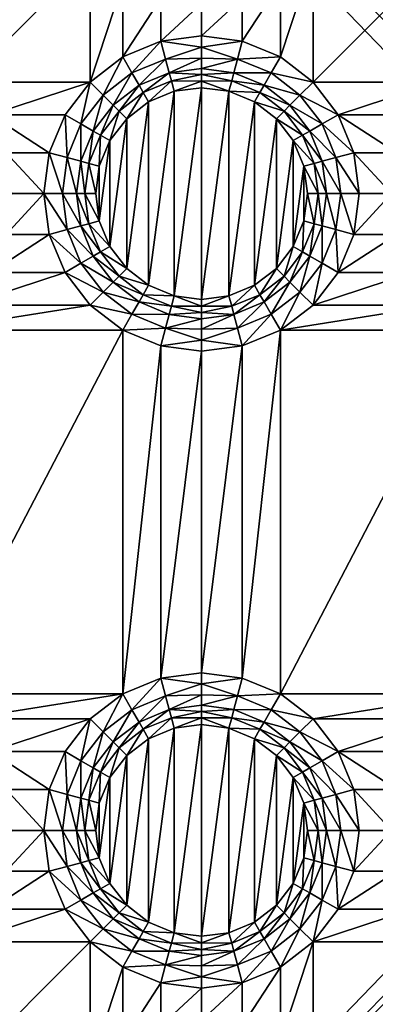
# Model space of a CAD drawing. Extents: x -1 to 70, y 0 to 100.
# Drawn here: x 29 to 38, y 38 to 62 of the extents above; entities that cross this region are included whole.
import ezdxf

# ---------------------------------------------------------------- set-up
doc = ezdxf.new("R2010")
doc.units = 0
doc.layers.add('PORCELANA', color=60, linetype='CONTINUOUS')

msp = doc.modelspace()

# ---------------------------------------------------------------- linework, layer by layer
at = {"layer": 'PORCELANA'}
for points in [[(69, 99), (49.273, 52.227), (1, 99)], [(49.273, 52.227), (48.772, 51.575), (1, 99)], [(48.772, 51.575), (48.457, 50.815), (1, 99)], [(1, 1), (1, 99), (48.35, 50)], [(48.35, 50), (1, 99), (48.457, 50.815)], [(30.688, 60.262, 1.5), (30.688, 63.238, 1.5), (27.712, 60.262, 1.5)], [(27.712, 60.262, 1.5), (30.688, 63.238, 1.5), (27.712, 63.238, 1.5)], [(31.468, 62.64, 1.5), (30.688, 63.238, 1.5), (30.688, 60.262, 1.5)], [(36.012, 60.262, 1.5), (36.012, 63.238, 1.5), (35.232, 60.86, 1.5)], [(36.012, 63.238, 1.5), (35.232, 62.64, 1.5), (35.232, 60.86, 1.5)], [(38.988, 60.262, 1.5), (38.988, 63.238, 1.5), (36.012, 60.262, 1.5)], [(36.012, 63.238, 1.5), (36.012, 60.262, 1.5), (38.988, 63.238, 1.5)], [(31.468, 60.86, 1.5), (31.468, 62.64, 1.5), (30.688, 60.262, 1.5)], [(31.468, 62.64, 1.5), (31.468, 60.86, 1.5), (32.376, 62.264, 1.5)], [(34.324, 62.264, 1.5), (34.324, 61.236, 1.5), (35.232, 62.64, 1.5)], [(35.232, 60.86, 1.5), (35.232, 62.64, 1.5), (34.324, 61.236, 1.5)], [(32.376, 61.236, 1.5), (32.376, 62.264, 1.5), (31.468, 60.86, 1.5)], [(33.35, 62.136, 1.5), (32.376, 62.264, 1.5), (32.376, 61.236, 1.5)], [(33.35, 61.364, 1.5), (33.35, 62.136, 1.5), (32.376, 61.236, 1.5)], [(34.324, 61.236, 1.5), (34.324, 62.264, 1.5), (33.35, 61.364, 1.5)], [(34.324, 62.264, 1.5), (33.35, 62.136, 1.5), (33.35, 61.364, 1.5)], [(33.35, 61.364, 1.5), (32.376, 61.236, 1.5), (33.35, 61.096, 1.521)], [(33.35, 61.364, 1.5), (33.35, 61.096, 1.521), (34.324, 61.236, 1.5)], [(31.468, 60.86, 1.5), (31.688, 60.479, 1.558), (32.376, 61.236, 1.5)], [(31.688, 60.479, 1.558), (32.49, 60.811, 1.558), (32.376, 61.236, 1.5)], [(33.35, 61.096, 1.521), (32.376, 61.236, 1.5), (32.49, 60.811, 1.558)], [(34.324, 61.236, 1.5), (33.35, 61.096, 1.521), (34.21, 60.811, 1.558)], [(34.324, 61.236, 1.5), (34.21, 60.811, 1.558), (35.232, 60.86, 1.5)], [(33.35, 60.834, 1.585), (33.35, 61.096, 1.521), (32.49, 60.811, 1.558)], [(33.35, 61.096, 1.521), (33.35, 60.834, 1.585), (34.21, 60.811, 1.558)], [(30.688, 60.262, 1.5), (30.999, 59.951, 1.558), (31.468, 60.86, 1.5)], [(31.688, 60.479, 1.558), (31.468, 60.86, 1.5), (30.999, 59.951, 1.558)], [(31.688, 60.479, 1.558), (31.857, 60.186, 1.689), (32.49, 60.811, 1.558)], [(31.857, 60.186, 1.689), (32.577, 60.484, 1.689), (32.49, 60.811, 1.558)], [(32.577, 60.484, 1.689), (33.35, 60.834, 1.585), (32.49, 60.811, 1.558)], [(33.35, 60.586, 1.689), (33.35, 60.834, 1.585), (32.577, 60.484, 1.689)], [(33.35, 60.834, 1.585), (33.35, 60.586, 1.689), (34.21, 60.811, 1.558)], [(34.123, 60.484, 1.689), (34.21, 60.811, 1.558), (33.35, 60.586, 1.689)], [(35.012, 60.479, 1.558), (34.21, 60.811, 1.558), (34.123, 60.484, 1.689)], [(35.012, 60.479, 1.558), (35.232, 60.86, 1.5), (34.21, 60.811, 1.558)], [(35.232, 60.86, 1.5), (35.012, 60.479, 1.558), (36.012, 60.262, 1.5)], [(31.688, 60.479, 1.558), (30.999, 59.951, 1.558), (31.239, 59.711, 1.689)], [(31.688, 60.479, 1.558), (31.239, 59.711, 1.689), (31.857, 60.186, 1.689)], [(31.957, 60.013, 1.766), (32.577, 60.484, 1.689), (31.857, 60.186, 1.689)], [(31.957, 60.013, 1.766), (32.629, 60.291, 1.766), (32.577, 60.484, 1.689)], [(33.35, 60.586, 1.689), (32.577, 60.484, 1.689), (33.35, 60.439, 1.75)], [(33.35, 60.439, 1.75), (32.577, 60.484, 1.689), (32.629, 60.291, 1.766)], [(33.35, 60.285, 1.787), (33.35, 60.439, 1.75), (32.629, 60.291, 1.766)], [(33.35, 60.586, 1.689), (33.35, 60.439, 1.75), (34.123, 60.484, 1.689)], [(34.123, 60.484, 1.689), (33.35, 60.439, 1.75), (34.071, 60.291, 1.766)], [(33.35, 60.439, 1.75), (33.35, 60.285, 1.787), (34.071, 60.291, 1.766)], [(34.843, 60.186, 1.689), (34.123, 60.484, 1.689), (34.071, 60.291, 1.766)], [(35.012, 60.479, 1.558), (34.123, 60.484, 1.689), (34.843, 60.186, 1.689)], [(35.012, 60.479, 1.558), (34.843, 60.186, 1.689), (35.701, 59.951, 1.558)], [(35.012, 60.479, 1.558), (35.701, 59.951, 1.558), (36.012, 60.262, 1.5)], [(28.31, 59.482, 1.5), (30.688, 60.262, 1.5), (27.712, 60.262, 1.5)], [(30.09, 59.482, 1.5), (30.688, 60.262, 1.5), (28.31, 59.482, 1.5)], [(30.09, 59.482, 1.5), (30.471, 59.262, 1.558), (30.688, 60.262, 1.5)], [(30.471, 59.262, 1.558), (30.999, 59.951, 1.558), (30.688, 60.262, 1.5)], [(31.857, 60.186, 1.689), (31.239, 59.711, 1.689), (31.38, 59.57, 1.766)], [(31.957, 60.013, 1.766), (31.857, 60.186, 1.689), (31.38, 59.57, 1.766)], [(31.957, 60.013, 1.766), (32.086, 59.789, 1.8), (32.629, 60.291, 1.766)], [(32.696, 60.041, 1.8), (32.629, 60.291, 1.766), (32.086, 59.789, 1.8)], [(32.696, 60.041, 1.8), (33.35, 60.285, 1.787), (32.629, 60.291, 1.766)], [(33.35, 60.127, 1.8), (33.35, 60.285, 1.787), (32.696, 60.041, 1.8)], [(33.35, 60.285, 1.787), (34.004, 60.041, 1.8), (34.071, 60.291, 1.766)], [(33.35, 60.127, 1.8), (34.004, 60.041, 1.8), (33.35, 60.285, 1.787)], [(34.743, 60.013, 1.766), (34.071, 60.291, 1.766), (34.004, 60.041, 1.8)], [(34.743, 60.013, 1.766), (34.843, 60.186, 1.689), (34.071, 60.291, 1.766)], [(34.743, 60.013, 1.766), (35.461, 59.711, 1.689), (34.843, 60.186, 1.689)], [(34.843, 60.186, 1.689), (35.461, 59.711, 1.689), (35.701, 59.951, 1.558)], [(36.012, 60.262, 1.5), (35.701, 59.951, 1.558), (36.61, 59.482, 1.5)], [(36.61, 59.482, 1.5), (38.988, 60.262, 1.5), (36.012, 60.262, 1.5)], [(36.61, 59.482, 1.5), (38.39, 59.482, 1.5), (38.988, 60.262, 1.5)], [(30.471, 59.262, 1.558), (30.764, 59.093, 1.689), (30.999, 59.951, 1.558)], [(30.764, 59.093, 1.689), (31.239, 59.711, 1.689), (30.999, 59.951, 1.558)], [(31.957, 60.013, 1.766), (31.38, 59.57, 1.766), (31.563, 59.387, 1.8)], [(32.086, 59.789, 1.8), (31.957, 60.013, 1.766), (31.563, 59.387, 1.8)], [(32.696, 55.159, 1.8), (32.696, 60.041, 1.8), (32.086, 55.411, 1.8)], [(32.086, 59.789, 1.8), (32.086, 55.411, 1.8), (32.696, 60.041, 1.8)], [(32.696, 60.041, 1.8), (32.696, 55.159, 1.8), (33.35, 60.127, 1.8)], [(32.696, 55.159, 1.8), (33.35, 55.073, 1.8), (33.35, 60.127, 1.8)], [(33.35, 60.127, 1.8), (33.35, 55.073, 1.8), (34.004, 60.041, 1.8)], [(34.004, 55.159, 1.8), (34.004, 60.041, 1.8), (33.35, 55.073, 1.8)], [(34.614, 59.789, 1.8), (34.743, 60.013, 1.766), (34.004, 60.041, 1.8)], [(34.614, 59.789, 1.8), (34.004, 60.041, 1.8), (34.004, 55.159, 1.8)], [(34.743, 60.013, 1.766), (34.614, 59.789, 1.8), (35.32, 59.57, 1.766)], [(34.743, 60.013, 1.766), (35.32, 59.57, 1.766), (35.461, 59.711, 1.689)], [(36.229, 59.262, 1.558), (35.701, 59.951, 1.558), (35.461, 59.711, 1.689)], [(36.229, 59.262, 1.558), (36.61, 59.482, 1.5), (35.701, 59.951, 1.558)], [(30.937, 58.993, 1.766), (31.239, 59.711, 1.689), (30.764, 59.093, 1.689)], [(30.937, 58.993, 1.766), (31.38, 59.57, 1.766), (31.239, 59.711, 1.689)], [(31.563, 59.387, 1.8), (31.563, 55.813, 1.8), (32.086, 59.789, 1.8)], [(31.563, 55.813, 1.8), (32.086, 55.411, 1.8), (32.086, 59.789, 1.8)], [(34.614, 55.411, 1.8), (34.614, 59.789, 1.8), (34.004, 55.159, 1.8)], [(35.137, 59.387, 1.8), (35.32, 59.57, 1.766), (34.614, 59.789, 1.8)], [(34.614, 59.789, 1.8), (34.614, 55.411, 1.8), (35.137, 59.387, 1.8)], [(35.936, 59.093, 1.689), (35.461, 59.711, 1.689), (35.32, 59.57, 1.766)], [(36.229, 59.262, 1.558), (35.461, 59.711, 1.689), (35.936, 59.093, 1.689)], [(28.686, 58.574, 1.5), (29.714, 58.574, 1.5), (28.31, 59.482, 1.5)], [(29.714, 58.574, 1.5), (30.09, 59.482, 1.5), (28.31, 59.482, 1.5)], [(29.714, 58.574, 1.5), (30.139, 58.46, 1.558), (30.09, 59.482, 1.5)], [(30.471, 59.262, 1.558), (30.09, 59.482, 1.5), (30.139, 58.46, 1.558)], [(30.937, 58.993, 1.766), (31.161, 58.864, 1.8), (31.38, 59.57, 1.766)], [(31.563, 59.387, 1.8), (31.38, 59.57, 1.766), (31.161, 58.864, 1.8)], [(35.763, 58.993, 1.766), (35.32, 59.57, 1.766), (35.137, 59.387, 1.8)], [(35.763, 58.993, 1.766), (35.936, 59.093, 1.689), (35.32, 59.57, 1.766)], [(36.61, 59.482, 1.5), (36.229, 59.262, 1.558), (36.986, 58.574, 1.5)], [(36.986, 58.574, 1.5), (38.014, 58.574, 1.5), (36.61, 59.482, 1.5)], [(38.014, 58.574, 1.5), (38.39, 59.482, 1.5), (36.61, 59.482, 1.5)], [(30.471, 59.262, 1.558), (30.139, 58.46, 1.558), (30.466, 58.373, 1.689)], [(30.471, 59.262, 1.558), (30.466, 58.373, 1.689), (30.764, 59.093, 1.689)], [(31.563, 55.813, 1.8), (31.563, 59.387, 1.8), (31.161, 56.336, 1.8)], [(31.161, 58.864, 1.8), (31.161, 56.336, 1.8), (31.563, 59.387, 1.8)], [(35.137, 55.813, 1.8), (35.137, 59.387, 1.8), (34.614, 55.411, 1.8)], [(35.539, 58.864, 1.8), (35.763, 58.993, 1.766), (35.137, 59.387, 1.8)], [(35.539, 58.864, 1.8), (35.137, 59.387, 1.8), (35.137, 55.813, 1.8)], [(36.229, 59.262, 1.558), (35.936, 59.093, 1.689), (36.561, 58.46, 1.558)], [(36.229, 59.262, 1.558), (36.561, 58.46, 1.558), (36.986, 58.574, 1.5)], [(30.764, 59.093, 1.689), (30.466, 58.373, 1.689), (30.659, 58.321, 1.766)], [(30.937, 58.993, 1.766), (30.764, 59.093, 1.689), (30.659, 58.321, 1.766)], [(30.937, 58.993, 1.766), (30.659, 58.321, 1.766), (30.909, 58.254, 1.8)], [(31.161, 58.864, 1.8), (30.937, 58.993, 1.766), (30.909, 58.254, 1.8)], [(35.763, 58.993, 1.766), (35.539, 58.864, 1.8), (36.041, 58.321, 1.766)], [(35.763, 58.993, 1.766), (36.234, 58.373, 1.689), (35.936, 59.093, 1.689)], [(35.763, 58.993, 1.766), (36.041, 58.321, 1.766), (36.234, 58.373, 1.689)], [(35.936, 59.093, 1.689), (36.234, 58.373, 1.689), (36.561, 58.46, 1.558)], [(30.909, 58.254, 1.8), (30.909, 56.946, 1.8), (31.161, 58.864, 1.8)], [(30.909, 56.946, 1.8), (31.161, 56.336, 1.8), (31.161, 58.864, 1.8)], [(35.539, 56.336, 1.8), (35.539, 58.864, 1.8), (35.137, 55.813, 1.8)], [(35.791, 58.254, 1.8), (36.041, 58.321, 1.766), (35.539, 58.864, 1.8)], [(35.539, 58.864, 1.8), (35.539, 56.336, 1.8), (35.791, 58.254, 1.8)], [(29.714, 58.574, 1.5), (28.686, 58.574, 1.5), (29.586, 57.6, 1.5)], [(28.686, 58.574, 1.5), (28.814, 57.6, 1.5), (29.586, 57.6, 1.5)], [(29.586, 57.6, 1.5), (30.026, 57.6, 1.558), (29.714, 58.574, 1.5)], [(30.026, 57.6, 1.558), (30.139, 58.46, 1.558), (29.714, 58.574, 1.5)], [(36.986, 58.574, 1.5), (36.561, 58.46, 1.558), (37.114, 57.6, 1.5)], [(38.014, 58.574, 1.5), (36.986, 58.574, 1.5), (37.886, 57.6, 1.5)], [(36.986, 58.574, 1.5), (37.114, 57.6, 1.5), (37.886, 57.6, 1.5)], [(30.026, 57.6, 1.558), (30.364, 57.6, 1.689), (30.139, 58.46, 1.558)], [(30.364, 57.6, 1.689), (30.466, 58.373, 1.689), (30.139, 58.46, 1.558)], [(30.564, 57.6, 1.766), (30.466, 58.373, 1.689), (30.364, 57.6, 1.689)], [(30.564, 57.6, 1.766), (30.659, 58.321, 1.766), (30.466, 58.373, 1.689)], [(30.564, 57.6, 1.766), (30.823, 57.6, 1.8), (30.659, 58.321, 1.766)], [(30.909, 58.254, 1.8), (30.659, 58.321, 1.766), (30.823, 57.6, 1.8)], [(36.136, 57.6, 1.766), (36.041, 58.321, 1.766), (35.791, 58.254, 1.8)], [(36.336, 57.6, 1.689), (36.234, 58.373, 1.689), (36.041, 58.321, 1.766)], [(36.136, 57.6, 1.766), (36.336, 57.6, 1.689), (36.041, 58.321, 1.766)], [(36.674, 57.6, 1.558), (36.561, 58.46, 1.558), (36.234, 58.373, 1.689)], [(36.674, 57.6, 1.558), (36.234, 58.373, 1.689), (36.336, 57.6, 1.689)], [(36.674, 57.6, 1.558), (37.114, 57.6, 1.5), (36.561, 58.46, 1.558)], [(30.909, 58.254, 1.8), (30.823, 57.6, 1.8), (30.909, 56.946, 1.8)], [(35.791, 56.946, 1.8), (35.791, 58.254, 1.8), (35.539, 56.336, 1.8)], [(35.877, 57.6, 1.8), (36.136, 57.6, 1.766), (35.791, 58.254, 1.8)], [(35.877, 57.6, 1.8), (35.791, 58.254, 1.8), (35.791, 56.946, 1.8)], [(29.714, 56.626, 1.5), (29.586, 57.6, 1.5), (28.686, 56.626, 1.5)], [(28.686, 56.626, 1.5), (29.586, 57.6, 1.5), (28.814, 57.6, 1.5)], [(30.026, 57.6, 1.558), (29.586, 57.6, 1.5), (30.139, 56.74, 1.558)], [(29.714, 56.626, 1.5), (30.139, 56.74, 1.558), (29.586, 57.6, 1.5)], [(30.026, 57.6, 1.558), (30.139, 56.74, 1.558), (30.466, 56.827, 1.689)], [(30.026, 57.6, 1.558), (30.466, 56.827, 1.689), (30.364, 57.6, 1.689)], [(30.564, 57.6, 1.766), (30.364, 57.6, 1.689), (30.659, 56.879, 1.766)], [(30.364, 57.6, 1.689), (30.466, 56.827, 1.689), (30.659, 56.879, 1.766)], [(30.823, 57.6, 1.8), (30.564, 57.6, 1.766), (30.909, 56.946, 1.8)], [(30.564, 57.6, 1.766), (30.659, 56.879, 1.766), (30.909, 56.946, 1.8)], [(35.791, 56.946, 1.8), (36.041, 56.879, 1.766), (35.877, 57.6, 1.8)], [(36.136, 57.6, 1.766), (35.877, 57.6, 1.8), (36.041, 56.879, 1.766)], [(36.136, 57.6, 1.766), (36.041, 56.879, 1.766), (36.234, 56.827, 1.689)], [(36.136, 57.6, 1.766), (36.234, 56.827, 1.689), (36.336, 57.6, 1.689)], [(36.336, 57.6, 1.689), (36.234, 56.827, 1.689), (36.561, 56.74, 1.558)], [(36.674, 57.6, 1.558), (36.336, 57.6, 1.689), (36.561, 56.74, 1.558)], [(36.674, 57.6, 1.558), (36.561, 56.74, 1.558), (36.986, 56.626, 1.5)], [(37.114, 57.6, 1.5), (36.674, 57.6, 1.558), (36.986, 56.626, 1.5)], [(37.114, 57.6, 1.5), (36.986, 56.626, 1.5), (37.886, 57.6, 1.5)], [(37.886, 57.6, 1.5), (36.986, 56.626, 1.5), (38.014, 56.626, 1.5)], [(30.937, 56.207, 1.766), (30.659, 56.879, 1.766), (30.466, 56.827, 1.689)], [(30.909, 56.946, 1.8), (30.659, 56.879, 1.766), (31.161, 56.336, 1.8)], [(30.937, 56.207, 1.766), (31.161, 56.336, 1.8), (30.659, 56.879, 1.766)], [(35.539, 56.336, 1.8), (35.763, 56.207, 1.766), (35.791, 56.946, 1.8)], [(35.763, 56.207, 1.766), (36.041, 56.879, 1.766), (35.791, 56.946, 1.8)], [(35.763, 56.207, 1.766), (35.936, 56.107, 1.689), (36.041, 56.879, 1.766)], [(35.936, 56.107, 1.689), (36.234, 56.827, 1.689), (36.041, 56.879, 1.766)], [(30.471, 55.938, 1.558), (30.139, 56.74, 1.558), (29.714, 56.626, 1.5)], [(30.764, 56.107, 1.689), (30.466, 56.827, 1.689), (30.139, 56.74, 1.558)], [(30.471, 55.938, 1.558), (30.764, 56.107, 1.689), (30.139, 56.74, 1.558)], [(30.937, 56.207, 1.766), (30.466, 56.827, 1.689), (30.764, 56.107, 1.689)], [(36.229, 55.938, 1.558), (36.234, 56.827, 1.689), (35.936, 56.107, 1.689)], [(36.229, 55.938, 1.558), (36.561, 56.74, 1.558), (36.234, 56.827, 1.689)], [(36.229, 55.938, 1.558), (36.61, 55.718, 1.5), (36.561, 56.74, 1.558)], [(36.986, 56.626, 1.5), (36.561, 56.74, 1.558), (36.61, 55.718, 1.5)], [(28.31, 55.718, 1.5), (29.714, 56.626, 1.5), (28.686, 56.626, 1.5)], [(29.714, 56.626, 1.5), (28.31, 55.718, 1.5), (30.09, 55.718, 1.5)], [(30.09, 55.718, 1.5), (30.471, 55.938, 1.558), (29.714, 56.626, 1.5)], [(38.014, 56.626, 1.5), (36.61, 55.718, 1.5), (38.39, 55.718, 1.5)], [(36.61, 55.718, 1.5), (38.014, 56.626, 1.5), (36.986, 56.626, 1.5)], [(30.937, 56.207, 1.766), (30.764, 56.107, 1.689), (31.38, 55.63, 1.766)], [(31.161, 56.336, 1.8), (30.937, 56.207, 1.766), (31.563, 55.813, 1.8)], [(30.937, 56.207, 1.766), (31.38, 55.63, 1.766), (31.563, 55.813, 1.8)], [(35.137, 55.813, 1.8), (35.32, 55.63, 1.766), (35.539, 56.336, 1.8)], [(35.763, 56.207, 1.766), (35.539, 56.336, 1.8), (35.32, 55.63, 1.766)], [(35.763, 56.207, 1.766), (35.32, 55.63, 1.766), (35.461, 55.489, 1.689)], [(35.763, 56.207, 1.766), (35.461, 55.489, 1.689), (35.936, 56.107, 1.689)], [(30.471, 55.938, 1.558), (30.09, 55.718, 1.5), (30.999, 55.249, 1.558)], [(30.471, 55.938, 1.558), (31.239, 55.489, 1.689), (30.764, 56.107, 1.689)], [(30.471, 55.938, 1.558), (30.999, 55.249, 1.558), (31.239, 55.489, 1.689)], [(30.764, 56.107, 1.689), (31.239, 55.489, 1.689), (31.38, 55.63, 1.766)], [(35.936, 56.107, 1.689), (35.461, 55.489, 1.689), (35.701, 55.249, 1.558)], [(36.229, 55.938, 1.558), (35.936, 56.107, 1.689), (35.701, 55.249, 1.558)], [(36.229, 55.938, 1.558), (35.701, 55.249, 1.558), (36.012, 54.938, 1.5)], [(36.61, 55.718, 1.5), (36.229, 55.938, 1.558), (36.012, 54.938, 1.5)], [(30.688, 54.938, 1.5), (30.09, 55.718, 1.5), (27.712, 54.938, 1.5)], [(27.712, 54.938, 1.5), (30.09, 55.718, 1.5), (28.31, 55.718, 1.5)], [(30.688, 54.938, 1.5), (30.999, 55.249, 1.558), (30.09, 55.718, 1.5)], [(31.563, 55.813, 1.8), (31.38, 55.63, 1.766), (32.086, 55.411, 1.8)], [(34.614, 55.411, 1.8), (34.743, 55.187, 1.766), (35.137, 55.813, 1.8)], [(34.743, 55.187, 1.766), (35.32, 55.63, 1.766), (35.137, 55.813, 1.8)], [(36.61, 55.718, 1.5), (36.012, 54.938, 1.5), (38.39, 55.718, 1.5)], [(38.39, 55.718, 1.5), (36.012, 54.938, 1.5), (38.988, 54.938, 1.5)], [(31.857, 55.014, 1.689), (31.239, 55.489, 1.689), (30.999, 55.249, 1.558)], [(31.957, 55.187, 1.766), (31.38, 55.63, 1.766), (31.239, 55.489, 1.689)], [(31.957, 55.187, 1.766), (31.239, 55.489, 1.689), (31.857, 55.014, 1.689)], [(31.957, 55.187, 1.766), (32.086, 55.411, 1.8), (31.38, 55.63, 1.766)], [(34.743, 55.187, 1.766), (34.843, 55.014, 1.689), (35.32, 55.63, 1.766)], [(34.843, 55.014, 1.689), (35.461, 55.489, 1.689), (35.32, 55.63, 1.766)], [(35.012, 54.721, 1.558), (35.461, 55.489, 1.689), (34.843, 55.014, 1.689)], [(35.012, 54.721, 1.558), (35.701, 55.249, 1.558), (35.461, 55.489, 1.689)], [(31.688, 54.721, 1.558), (30.999, 55.249, 1.558), (30.688, 54.938, 1.5)], [(31.688, 54.721, 1.558), (31.857, 55.014, 1.689), (30.999, 55.249, 1.558)], [(32.086, 55.411, 1.8), (31.957, 55.187, 1.766), (32.696, 55.159, 1.8)], [(34.004, 55.159, 1.8), (34.071, 54.909, 1.766), (34.614, 55.411, 1.8)], [(34.743, 55.187, 1.766), (34.614, 55.411, 1.8), (34.071, 54.909, 1.766)], [(35.012, 54.721, 1.558), (35.232, 54.34, 1.5), (35.701, 55.249, 1.558)], [(36.012, 54.938, 1.5), (35.701, 55.249, 1.558), (35.232, 54.34, 1.5)], [(31.688, 54.721, 1.558), (32.577, 54.716, 1.689), (31.857, 55.014, 1.689)], [(31.957, 55.187, 1.766), (31.857, 55.014, 1.689), (32.629, 54.909, 1.766)], [(32.577, 54.716, 1.689), (32.629, 54.909, 1.766), (31.857, 55.014, 1.689)], [(31.957, 55.187, 1.766), (32.629, 54.909, 1.766), (32.696, 55.159, 1.8)], [(33.35, 54.915, 1.787), (32.696, 55.159, 1.8), (32.629, 54.909, 1.766)], [(33.35, 55.073, 1.8), (32.696, 55.159, 1.8), (33.35, 54.915, 1.787)], [(33.35, 55.073, 1.8), (33.35, 54.915, 1.787), (34.004, 55.159, 1.8)], [(34.004, 55.159, 1.8), (33.35, 54.915, 1.787), (34.071, 54.909, 1.766)], [(34.743, 55.187, 1.766), (34.071, 54.909, 1.766), (34.123, 54.716, 1.689)], [(34.743, 55.187, 1.766), (34.123, 54.716, 1.689), (34.843, 55.014, 1.689)], [(34.123, 54.716, 1.689), (34.21, 54.389, 1.558), (34.843, 55.014, 1.689)], [(35.012, 54.721, 1.558), (34.843, 55.014, 1.689), (34.21, 54.389, 1.558)], [(26.932, 54.34, 1.5), (30.688, 54.938, 1.5), (27.712, 54.938, 1.5)], [(30.688, 54.938, 1.5), (26.932, 54.34, 1.5), (31.468, 54.34, 1.5)], [(31.468, 54.34, 1.5), (31.688, 54.721, 1.558), (30.688, 54.938, 1.5)], [(32.577, 54.716, 1.689), (33.35, 54.761, 1.75), (32.629, 54.909, 1.766)], [(33.35, 54.614, 1.689), (33.35, 54.761, 1.75), (32.577, 54.716, 1.689)], [(33.35, 54.761, 1.75), (33.35, 54.915, 1.787), (32.629, 54.909, 1.766)], [(33.35, 54.915, 1.787), (33.35, 54.761, 1.75), (34.071, 54.909, 1.766)], [(33.35, 54.761, 1.75), (34.123, 54.716, 1.689), (34.071, 54.909, 1.766)], [(33.35, 54.614, 1.689), (34.123, 54.716, 1.689), (33.35, 54.761, 1.75)], [(38.988, 54.938, 1.5), (35.232, 54.34, 1.5), (39.768, 54.34, 1.5)], [(35.232, 54.34, 1.5), (38.988, 54.938, 1.5), (36.012, 54.938, 1.5)], [(31.688, 54.721, 1.558), (31.468, 54.34, 1.5), (32.49, 54.389, 1.558)], [(31.688, 54.721, 1.558), (32.49, 54.389, 1.558), (32.577, 54.716, 1.689)], [(32.577, 54.716, 1.689), (32.49, 54.389, 1.558), (33.35, 54.614, 1.689)], [(33.35, 54.366, 1.585), (33.35, 54.614, 1.689), (32.49, 54.389, 1.558)], [(33.35, 54.614, 1.689), (33.35, 54.366, 1.585), (34.123, 54.716, 1.689)], [(34.123, 54.716, 1.689), (33.35, 54.366, 1.585), (34.21, 54.389, 1.558)], [(35.012, 54.721, 1.558), (34.21, 54.389, 1.558), (34.324, 53.964, 1.5)], [(35.232, 54.34, 1.5), (35.012, 54.721, 1.558), (34.324, 53.964, 1.5)], [(26.932, 54.34, 1.5), (26.932, 45.66, 1.5), (31.468, 54.34, 1.5)], [(31.468, 45.66, 1.5), (31.468, 54.34, 1.5), (26.932, 45.66, 1.5)], [(32.376, 53.964, 1.5), (32.49, 54.389, 1.558), (31.468, 54.34, 1.5)], [(32.376, 53.964, 1.5), (31.468, 54.34, 1.5), (31.468, 45.66, 1.5)], [(32.376, 53.964, 1.5), (33.35, 54.104, 1.521), (32.49, 54.389, 1.558)], [(33.35, 54.104, 1.521), (33.35, 54.366, 1.585), (32.49, 54.389, 1.558)], [(33.35, 54.366, 1.585), (33.35, 54.104, 1.521), (34.21, 54.389, 1.558)], [(33.35, 54.104, 1.521), (34.324, 53.964, 1.5), (34.21, 54.389, 1.558)], [(34.324, 53.964, 1.5), (34.324, 46.036, 1.5), (35.232, 54.34, 1.5)], [(34.324, 46.036, 1.5), (35.232, 45.66, 1.5), (35.232, 54.34, 1.5)], [(35.232, 54.34, 1.5), (35.232, 45.66, 1.5), (39.768, 54.34, 1.5)], [(39.768, 45.66, 1.5), (39.768, 54.34, 1.5), (35.232, 45.66, 1.5)], [(33.35, 53.836, 1.5), (33.35, 54.104, 1.521), (32.376, 53.964, 1.5)], [(33.35, 53.836, 1.5), (34.324, 53.964, 1.5), (33.35, 54.104, 1.521)], [(32.376, 46.036, 1.5), (32.376, 53.964, 1.5), (31.468, 45.66, 1.5)], [(32.376, 53.964, 1.5), (32.376, 46.036, 1.5), (33.35, 53.836, 1.5)], [(32.376, 46.036, 1.5), (33.35, 46.164, 1.5), (33.35, 53.836, 1.5)], [(34.324, 46.036, 1.5), (34.324, 53.964, 1.5), (33.35, 46.164, 1.5)], [(33.35, 53.836, 1.5), (33.35, 46.164, 1.5), (34.324, 53.964, 1.5)], [(48.457, 49.185), (1, 1), (48.35, 50)], [(48.457, 49.185), (48.772, 48.425), (1, 1)], [(48.772, 48.425), (49.273, 47.773), (1, 1)], [(1, 1), (49.273, 47.773), (69, 1)], [(33.35, 46.164, 1.5), (32.376, 46.036, 1.5), (33.35, 45.896, 1.521)], [(33.35, 46.164, 1.5), (33.35, 45.896, 1.521), (34.324, 46.036, 1.5)], [(31.468, 45.66, 1.5), (31.688, 45.279, 1.558), (32.376, 46.036, 1.5)], [(31.688, 45.279, 1.558), (32.49, 45.611, 1.558), (32.376, 46.036, 1.5)], [(33.35, 45.896, 1.521), (32.376, 46.036, 1.5), (32.49, 45.611, 1.558)], [(33.35, 45.634, 1.585), (33.35, 45.896, 1.521), (32.49, 45.611, 1.558)], [(34.324, 46.036, 1.5), (33.35, 45.896, 1.521), (34.21, 45.611, 1.558)], [(33.35, 45.896, 1.521), (33.35, 45.634, 1.585), (34.21, 45.611, 1.558)], [(34.324, 46.036, 1.5), (34.21, 45.611, 1.558), (35.232, 45.66, 1.5)], [(27.712, 45.062, 1.5), (31.468, 45.66, 1.5), (26.932, 45.66, 1.5)], [(31.468, 45.66, 1.5), (27.712, 45.062, 1.5), (30.688, 45.062, 1.5)], [(30.688, 45.062, 1.5), (30.999, 44.751, 1.558), (31.468, 45.66, 1.5)], [(31.688, 45.279, 1.558), (31.468, 45.66, 1.5), (30.999, 44.751, 1.558)], [(31.688, 45.279, 1.558), (31.857, 44.986, 1.689), (32.49, 45.611, 1.558)], [(31.857, 44.986, 1.689), (32.577, 45.284, 1.689), (32.49, 45.611, 1.558)], [(32.577, 45.284, 1.689), (33.35, 45.634, 1.585), (32.49, 45.611, 1.558)], [(33.35, 45.386, 1.689), (33.35, 45.634, 1.585), (32.577, 45.284, 1.689)], [(33.35, 45.634, 1.585), (33.35, 45.386, 1.689), (34.21, 45.611, 1.558)], [(34.123, 45.284, 1.689), (34.21, 45.611, 1.558), (33.35, 45.386, 1.689)], [(35.012, 45.279, 1.558), (34.21, 45.611, 1.558), (34.123, 45.284, 1.689)], [(35.012, 45.279, 1.558), (35.232, 45.66, 1.5), (34.21, 45.611, 1.558)], [(35.232, 45.66, 1.5), (35.012, 45.279, 1.558), (36.012, 45.062, 1.5)], [(36.012, 45.062, 1.5), (39.768, 45.66, 1.5), (35.232, 45.66, 1.5)], [(39.768, 45.66, 1.5), (36.012, 45.062, 1.5), (38.988, 45.062, 1.5)], [(33.35, 45.386, 1.689), (32.577, 45.284, 1.689), (33.35, 45.239, 1.75)], [(33.35, 45.386, 1.689), (33.35, 45.239, 1.75), (34.123, 45.284, 1.689)], [(31.688, 45.279, 1.558), (30.999, 44.751, 1.558), (31.239, 44.511, 1.689)], [(31.688, 45.279, 1.558), (31.239, 44.511, 1.689), (31.857, 44.986, 1.689)], [(31.957, 44.813, 1.766), (32.577, 45.284, 1.689), (31.857, 44.986, 1.689)], [(31.957, 44.813, 1.766), (32.629, 45.091, 1.766), (32.577, 45.284, 1.689)], [(33.35, 45.239, 1.75), (32.577, 45.284, 1.689), (32.629, 45.091, 1.766)], [(33.35, 45.085, 1.787), (33.35, 45.239, 1.75), (32.629, 45.091, 1.766)], [(34.123, 45.284, 1.689), (33.35, 45.239, 1.75), (34.071, 45.091, 1.766)], [(33.35, 45.239, 1.75), (33.35, 45.085, 1.787), (34.071, 45.091, 1.766)], [(34.843, 44.986, 1.689), (34.123, 45.284, 1.689), (34.071, 45.091, 1.766)], [(35.012, 45.279, 1.558), (34.123, 45.284, 1.689), (34.843, 44.986, 1.689)], [(35.012, 45.279, 1.558), (34.843, 44.986, 1.689), (35.701, 44.751, 1.558)], [(35.012, 45.279, 1.558), (35.701, 44.751, 1.558), (36.012, 45.062, 1.5)], [(27.712, 45.062, 1.5), (28.31, 44.282, 1.5), (30.688, 45.062, 1.5)], [(28.31, 44.282, 1.5), (30.09, 44.282, 1.5), (30.688, 45.062, 1.5)], [(30.09, 44.282, 1.5), (30.471, 44.062, 1.558), (30.688, 45.062, 1.5)], [(30.471, 44.062, 1.558), (30.999, 44.751, 1.558), (30.688, 45.062, 1.5)], [(31.857, 44.986, 1.689), (31.239, 44.511, 1.689), (31.38, 44.37, 1.766)], [(31.957, 44.813, 1.766), (31.857, 44.986, 1.689), (31.38, 44.37, 1.766)], [(31.957, 44.813, 1.766), (32.086, 44.589, 1.8), (32.629, 45.091, 1.766)], [(32.696, 44.841, 1.8), (32.629, 45.091, 1.766), (32.086, 44.589, 1.8)], [(32.696, 44.841, 1.8), (33.35, 45.085, 1.787), (32.629, 45.091, 1.766)], [(33.35, 44.927, 1.8), (33.35, 45.085, 1.787), (32.696, 44.841, 1.8)], [(32.696, 44.841, 1.8), (32.696, 39.959, 1.8), (33.35, 44.927, 1.8)], [(32.696, 39.959, 1.8), (33.35, 39.873, 1.8), (33.35, 44.927, 1.8)], [(33.35, 45.085, 1.787), (34.004, 44.841, 1.8), (34.071, 45.091, 1.766)], [(33.35, 44.927, 1.8), (34.004, 44.841, 1.8), (33.35, 45.085, 1.787)], [(33.35, 44.927, 1.8), (33.35, 39.873, 1.8), (34.004, 44.841, 1.8)], [(34.743, 44.813, 1.766), (34.071, 45.091, 1.766), (34.004, 44.841, 1.8)], [(34.743, 44.813, 1.766), (34.843, 44.986, 1.689), (34.071, 45.091, 1.766)], [(34.743, 44.813, 1.766), (35.461, 44.511, 1.689), (34.843, 44.986, 1.689)], [(34.843, 44.986, 1.689), (35.461, 44.511, 1.689), (35.701, 44.751, 1.558)], [(36.012, 45.062, 1.5), (35.701, 44.751, 1.558), (36.61, 44.282, 1.5)], [(36.012, 45.062, 1.5), (36.61, 44.282, 1.5), (38.988, 45.062, 1.5)], [(36.61, 44.282, 1.5), (38.39, 44.282, 1.5), (38.988, 45.062, 1.5)], [(30.471, 44.062, 1.558), (30.764, 43.893, 1.689), (30.999, 44.751, 1.558)], [(30.764, 43.893, 1.689), (31.239, 44.511, 1.689), (30.999, 44.751, 1.558)], [(31.957, 44.813, 1.766), (31.38, 44.37, 1.766), (31.563, 44.187, 1.8)], [(32.086, 44.589, 1.8), (31.957, 44.813, 1.766), (31.563, 44.187, 1.8)], [(32.696, 39.959, 1.8), (32.696, 44.841, 1.8), (32.086, 40.211, 1.8)], [(32.086, 44.589, 1.8), (32.086, 40.211, 1.8), (32.696, 44.841, 1.8)], [(34.004, 39.959, 1.8), (34.004, 44.841, 1.8), (33.35, 39.873, 1.8)], [(34.614, 44.589, 1.8), (34.743, 44.813, 1.766), (34.004, 44.841, 1.8)], [(34.614, 44.589, 1.8), (34.004, 44.841, 1.8), (34.004, 39.959, 1.8)], [(34.743, 44.813, 1.766), (34.614, 44.589, 1.8), (35.32, 44.37, 1.766)], [(34.743, 44.813, 1.766), (35.32, 44.37, 1.766), (35.461, 44.511, 1.689)], [(36.229, 44.062, 1.558), (35.701, 44.751, 1.558), (35.461, 44.511, 1.689)], [(36.229, 44.062, 1.558), (36.61, 44.282, 1.5), (35.701, 44.751, 1.558)], [(30.937, 43.793, 1.766), (31.239, 44.511, 1.689), (30.764, 43.893, 1.689)], [(30.937, 43.793, 1.766), (31.38, 44.37, 1.766), (31.239, 44.511, 1.689)], [(31.563, 44.187, 1.8), (31.563, 40.613, 1.8), (32.086, 44.589, 1.8)], [(31.563, 40.613, 1.8), (32.086, 40.211, 1.8), (32.086, 44.589, 1.8)], [(34.614, 40.211, 1.8), (34.614, 44.589, 1.8), (34.004, 39.959, 1.8)], [(35.137, 44.187, 1.8), (35.32, 44.37, 1.766), (34.614, 44.589, 1.8)], [(34.614, 44.589, 1.8), (34.614, 40.211, 1.8), (35.137, 44.187, 1.8)], [(35.936, 43.893, 1.689), (35.461, 44.511, 1.689), (35.32, 44.37, 1.766)], [(36.229, 44.062, 1.558), (35.461, 44.511, 1.689), (35.936, 43.893, 1.689)], [(28.686, 43.374, 1.5), (29.714, 43.374, 1.5), (28.31, 44.282, 1.5)], [(29.714, 43.374, 1.5), (30.09, 44.282, 1.5), (28.31, 44.282, 1.5)], [(29.714, 43.374, 1.5), (30.139, 43.26, 1.558), (30.09, 44.282, 1.5)], [(30.471, 44.062, 1.558), (30.09, 44.282, 1.5), (30.139, 43.26, 1.558)], [(30.937, 43.793, 1.766), (31.161, 43.664, 1.8), (31.38, 44.37, 1.766)], [(31.563, 44.187, 1.8), (31.38, 44.37, 1.766), (31.161, 43.664, 1.8)], [(31.563, 40.613, 1.8), (31.563, 44.187, 1.8), (31.161, 41.136, 1.8)], [(31.161, 43.664, 1.8), (31.161, 41.136, 1.8), (31.563, 44.187, 1.8)], [(35.137, 40.613, 1.8), (35.137, 44.187, 1.8), (34.614, 40.211, 1.8)], [(35.763, 43.793, 1.766), (35.32, 44.37, 1.766), (35.137, 44.187, 1.8)], [(35.539, 43.664, 1.8), (35.763, 43.793, 1.766), (35.137, 44.187, 1.8)], [(35.539, 43.664, 1.8), (35.137, 44.187, 1.8), (35.137, 40.613, 1.8)], [(35.763, 43.793, 1.766), (35.936, 43.893, 1.689), (35.32, 44.37, 1.766)], [(36.61, 44.282, 1.5), (36.229, 44.062, 1.558), (36.986, 43.374, 1.5)], [(36.986, 43.374, 1.5), (38.014, 43.374, 1.5), (36.61, 44.282, 1.5)], [(38.014, 43.374, 1.5), (38.39, 44.282, 1.5), (36.61, 44.282, 1.5)], [(30.471, 44.062, 1.558), (30.139, 43.26, 1.558), (30.466, 43.173, 1.689)], [(30.471, 44.062, 1.558), (30.466, 43.173, 1.689), (30.764, 43.893, 1.689)], [(36.229, 44.062, 1.558), (35.936, 43.893, 1.689), (36.561, 43.26, 1.558)], [(36.229, 44.062, 1.558), (36.561, 43.26, 1.558), (36.986, 43.374, 1.5)], [(30.764, 43.893, 1.689), (30.466, 43.173, 1.689), (30.659, 43.121, 1.766)], [(30.937, 43.793, 1.766), (30.764, 43.893, 1.689), (30.659, 43.121, 1.766)], [(30.937, 43.793, 1.766), (30.659, 43.121, 1.766), (30.909, 43.054, 1.8)], [(31.161, 43.664, 1.8), (30.937, 43.793, 1.766), (30.909, 43.054, 1.8)], [(35.763, 43.793, 1.766), (35.539, 43.664, 1.8), (36.041, 43.121, 1.766)], [(35.763, 43.793, 1.766), (36.234, 43.173, 1.689), (35.936, 43.893, 1.689)], [(35.763, 43.793, 1.766), (36.041, 43.121, 1.766), (36.234, 43.173, 1.689)], [(35.936, 43.893, 1.689), (36.234, 43.173, 1.689), (36.561, 43.26, 1.558)], [(30.909, 43.054, 1.8), (30.909, 41.746, 1.8), (31.161, 43.664, 1.8)], [(30.909, 41.746, 1.8), (31.161, 41.136, 1.8), (31.161, 43.664, 1.8)], [(35.539, 41.136, 1.8), (35.539, 43.664, 1.8), (35.137, 40.613, 1.8)], [(35.791, 43.054, 1.8), (36.041, 43.121, 1.766), (35.539, 43.664, 1.8)], [(35.539, 43.664, 1.8), (35.539, 41.136, 1.8), (35.791, 43.054, 1.8)], [(29.714, 43.374, 1.5), (28.686, 43.374, 1.5), (29.586, 42.4, 1.5)], [(28.686, 43.374, 1.5), (28.814, 42.4, 1.5), (29.586, 42.4, 1.5)], [(29.586, 42.4, 1.5), (30.026, 42.4, 1.558), (29.714, 43.374, 1.5)], [(30.026, 42.4, 1.558), (30.139, 43.26, 1.558), (29.714, 43.374, 1.5)], [(30.026, 42.4, 1.558), (30.364, 42.4, 1.689), (30.139, 43.26, 1.558)], [(30.364, 42.4, 1.689), (30.466, 43.173, 1.689), (30.139, 43.26, 1.558)], [(36.674, 42.4, 1.558), (36.561, 43.26, 1.558), (36.234, 43.173, 1.689)], [(36.986, 43.374, 1.5), (36.561, 43.26, 1.558), (37.114, 42.4, 1.5)], [(36.674, 42.4, 1.558), (37.114, 42.4, 1.5), (36.561, 43.26, 1.558)], [(38.014, 43.374, 1.5), (36.986, 43.374, 1.5), (37.886, 42.4, 1.5)], [(36.986, 43.374, 1.5), (37.114, 42.4, 1.5), (37.886, 42.4, 1.5)], [(30.564, 42.4, 1.766), (30.466, 43.173, 1.689), (30.364, 42.4, 1.689)], [(30.564, 42.4, 1.766), (30.659, 43.121, 1.766), (30.466, 43.173, 1.689)], [(30.564, 42.4, 1.766), (30.823, 42.4, 1.8), (30.659, 43.121, 1.766)], [(30.909, 43.054, 1.8), (30.659, 43.121, 1.766), (30.823, 42.4, 1.8)], [(30.909, 43.054, 1.8), (30.823, 42.4, 1.8), (30.909, 41.746, 1.8)], [(35.791, 41.746, 1.8), (35.791, 43.054, 1.8), (35.539, 41.136, 1.8)], [(36.136, 42.4, 1.766), (36.041, 43.121, 1.766), (35.791, 43.054, 1.8)], [(35.877, 42.4, 1.8), (36.136, 42.4, 1.766), (35.791, 43.054, 1.8)], [(35.877, 42.4, 1.8), (35.791, 43.054, 1.8), (35.791, 41.746, 1.8)], [(36.336, 42.4, 1.689), (36.234, 43.173, 1.689), (36.041, 43.121, 1.766)], [(36.136, 42.4, 1.766), (36.336, 42.4, 1.689), (36.041, 43.121, 1.766)], [(36.674, 42.4, 1.558), (36.234, 43.173, 1.689), (36.336, 42.4, 1.689)], [(29.586, 42.4, 1.5), (28.686, 41.426, 1.5), (29.714, 41.426, 1.5)], [(28.814, 42.4, 1.5), (28.686, 41.426, 1.5), (29.586, 42.4, 1.5)], [(30.026, 42.4, 1.558), (29.586, 42.4, 1.5), (30.139, 41.54, 1.558)], [(29.714, 41.426, 1.5), (30.139, 41.54, 1.558), (29.586, 42.4, 1.5)], [(30.026, 42.4, 1.558), (30.139, 41.54, 1.558), (30.466, 41.627, 1.689)], [(30.026, 42.4, 1.558), (30.466, 41.627, 1.689), (30.364, 42.4, 1.689)], [(30.564, 42.4, 1.766), (30.364, 42.4, 1.689), (30.659, 41.679, 1.766)], [(30.364, 42.4, 1.689), (30.466, 41.627, 1.689), (30.659, 41.679, 1.766)], [(30.823, 42.4, 1.8), (30.564, 42.4, 1.766), (30.909, 41.746, 1.8)], [(30.564, 42.4, 1.766), (30.659, 41.679, 1.766), (30.909, 41.746, 1.8)], [(35.791, 41.746, 1.8), (36.041, 41.679, 1.766), (35.877, 42.4, 1.8)], [(36.136, 42.4, 1.766), (35.877, 42.4, 1.8), (36.041, 41.679, 1.766)], [(36.136, 42.4, 1.766), (36.041, 41.679, 1.766), (36.234, 41.627, 1.689)], [(36.136, 42.4, 1.766), (36.234, 41.627, 1.689), (36.336, 42.4, 1.689)], [(36.336, 42.4, 1.689), (36.234, 41.627, 1.689), (36.561, 41.54, 1.558)], [(36.674, 42.4, 1.558), (36.336, 42.4, 1.689), (36.561, 41.54, 1.558)], [(36.674, 42.4, 1.558), (36.561, 41.54, 1.558), (36.986, 41.426, 1.5)], [(37.114, 42.4, 1.5), (36.674, 42.4, 1.558), (36.986, 41.426, 1.5)], [(37.886, 42.4, 1.5), (36.986, 41.426, 1.5), (38.014, 41.426, 1.5)], [(37.114, 42.4, 1.5), (36.986, 41.426, 1.5), (37.886, 42.4, 1.5)], [(30.764, 40.907, 1.689), (30.466, 41.627, 1.689), (30.139, 41.54, 1.558)], [(30.937, 41.007, 1.766), (30.659, 41.679, 1.766), (30.466, 41.627, 1.689)], [(30.937, 41.007, 1.766), (30.466, 41.627, 1.689), (30.764, 40.907, 1.689)], [(30.909, 41.746, 1.8), (30.659, 41.679, 1.766), (31.161, 41.136, 1.8)], [(30.937, 41.007, 1.766), (31.161, 41.136, 1.8), (30.659, 41.679, 1.766)], [(35.539, 41.136, 1.8), (35.763, 41.007, 1.766), (35.791, 41.746, 1.8)], [(35.763, 41.007, 1.766), (36.041, 41.679, 1.766), (35.791, 41.746, 1.8)], [(35.763, 41.007, 1.766), (35.936, 40.907, 1.689), (36.041, 41.679, 1.766)], [(35.936, 40.907, 1.689), (36.234, 41.627, 1.689), (36.041, 41.679, 1.766)], [(36.229, 40.738, 1.558), (36.234, 41.627, 1.689), (35.936, 40.907, 1.689)], [(36.229, 40.738, 1.558), (36.561, 41.54, 1.558), (36.234, 41.627, 1.689)], [(28.686, 41.426, 1.5), (28.31, 40.518, 1.5), (29.714, 41.426, 1.5)], [(29.714, 41.426, 1.5), (28.31, 40.518, 1.5), (30.09, 40.518, 1.5)], [(30.471, 40.738, 1.558), (30.139, 41.54, 1.558), (29.714, 41.426, 1.5)], [(30.09, 40.518, 1.5), (30.471, 40.738, 1.558), (29.714, 41.426, 1.5)], [(30.471, 40.738, 1.558), (30.764, 40.907, 1.689), (30.139, 41.54, 1.558)], [(36.229, 40.738, 1.558), (36.61, 40.518, 1.5), (36.561, 41.54, 1.558)], [(36.986, 41.426, 1.5), (36.561, 41.54, 1.558), (36.61, 40.518, 1.5)], [(36.986, 41.426, 1.5), (36.61, 40.518, 1.5), (38.014, 41.426, 1.5)], [(38.014, 41.426, 1.5), (36.61, 40.518, 1.5), (38.39, 40.518, 1.5)], [(31.161, 41.136, 1.8), (30.937, 41.007, 1.766), (31.563, 40.613, 1.8)], [(35.137, 40.613, 1.8), (35.32, 40.43, 1.766), (35.539, 41.136, 1.8)], [(35.763, 41.007, 1.766), (35.539, 41.136, 1.8), (35.32, 40.43, 1.766)], [(30.471, 40.738, 1.558), (31.239, 40.289, 1.689), (30.764, 40.907, 1.689)], [(30.937, 41.007, 1.766), (30.764, 40.907, 1.689), (31.38, 40.43, 1.766)], [(30.764, 40.907, 1.689), (31.239, 40.289, 1.689), (31.38, 40.43, 1.766)], [(30.937, 41.007, 1.766), (31.38, 40.43, 1.766), (31.563, 40.613, 1.8)], [(35.763, 41.007, 1.766), (35.32, 40.43, 1.766), (35.461, 40.289, 1.689)], [(35.763, 41.007, 1.766), (35.461, 40.289, 1.689), (35.936, 40.907, 1.689)], [(35.936, 40.907, 1.689), (35.461, 40.289, 1.689), (35.701, 40.049, 1.558)], [(36.229, 40.738, 1.558), (35.936, 40.907, 1.689), (35.701, 40.049, 1.558)], [(30.471, 40.738, 1.558), (30.09, 40.518, 1.5), (30.999, 40.049, 1.558)], [(30.471, 40.738, 1.558), (30.999, 40.049, 1.558), (31.239, 40.289, 1.689)], [(36.229, 40.738, 1.558), (35.701, 40.049, 1.558), (36.012, 39.738, 1.5)], [(36.61, 40.518, 1.5), (36.229, 40.738, 1.558), (36.012, 39.738, 1.5)], [(30.09, 40.518, 1.5), (27.712, 39.738, 1.5), (30.688, 39.738, 1.5)], [(27.712, 39.738, 1.5), (30.09, 40.518, 1.5), (28.31, 40.518, 1.5)], [(30.688, 39.738, 1.5), (30.999, 40.049, 1.558), (30.09, 40.518, 1.5)], [(31.957, 39.987, 1.766), (31.38, 40.43, 1.766), (31.239, 40.289, 1.689)], [(31.563, 40.613, 1.8), (31.38, 40.43, 1.766), (32.086, 40.211, 1.8)], [(31.957, 39.987, 1.766), (32.086, 40.211, 1.8), (31.38, 40.43, 1.766)], [(34.614, 40.211, 1.8), (34.743, 39.987, 1.766), (35.137, 40.613, 1.8)], [(34.743, 39.987, 1.766), (35.32, 40.43, 1.766), (35.137, 40.613, 1.8)], [(34.743, 39.987, 1.766), (34.843, 39.814, 1.689), (35.32, 40.43, 1.766)], [(34.843, 39.814, 1.689), (35.461, 40.289, 1.689), (35.32, 40.43, 1.766)], [(38.39, 40.518, 1.5), (36.012, 39.738, 1.5), (38.988, 39.738, 1.5)], [(36.012, 39.738, 1.5), (38.39, 40.518, 1.5), (36.61, 40.518, 1.5)], [(31.857, 39.814, 1.689), (31.239, 40.289, 1.689), (30.999, 40.049, 1.558)], [(31.957, 39.987, 1.766), (31.239, 40.289, 1.689), (31.857, 39.814, 1.689)], [(32.086, 40.211, 1.8), (31.957, 39.987, 1.766), (32.696, 39.959, 1.8)], [(34.004, 39.959, 1.8), (34.071, 39.709, 1.766), (34.614, 40.211, 1.8)], [(34.743, 39.987, 1.766), (34.614, 40.211, 1.8), (34.071, 39.709, 1.766)], [(35.012, 39.521, 1.558), (35.461, 40.289, 1.689), (34.843, 39.814, 1.689)], [(35.012, 39.521, 1.558), (35.701, 40.049, 1.558), (35.461, 40.289, 1.689)], [(31.688, 39.521, 1.558), (30.999, 40.049, 1.558), (30.688, 39.738, 1.5)], [(31.688, 39.521, 1.558), (31.857, 39.814, 1.689), (30.999, 40.049, 1.558)], [(31.957, 39.987, 1.766), (31.857, 39.814, 1.689), (32.629, 39.709, 1.766)], [(31.957, 39.987, 1.766), (32.629, 39.709, 1.766), (32.696, 39.959, 1.8)], [(33.35, 39.715, 1.787), (32.696, 39.959, 1.8), (32.629, 39.709, 1.766)], [(33.35, 39.873, 1.8), (32.696, 39.959, 1.8), (33.35, 39.715, 1.787)], [(33.35, 39.873, 1.8), (33.35, 39.715, 1.787), (34.004, 39.959, 1.8)], [(34.004, 39.959, 1.8), (33.35, 39.715, 1.787), (34.071, 39.709, 1.766)], [(34.743, 39.987, 1.766), (34.071, 39.709, 1.766), (34.123, 39.516, 1.689)], [(34.743, 39.987, 1.766), (34.123, 39.516, 1.689), (34.843, 39.814, 1.689)], [(35.012, 39.521, 1.558), (35.232, 39.14, 1.5), (35.701, 40.049, 1.558)], [(36.012, 39.738, 1.5), (35.701, 40.049, 1.558), (35.232, 39.14, 1.5)], [(30.688, 36.762, 1.5), (30.688, 39.738, 1.5), (27.712, 36.762, 1.5)], [(27.712, 39.738, 1.5), (27.712, 36.762, 1.5), (30.688, 39.738, 1.5)], [(31.468, 39.14, 1.5), (31.688, 39.521, 1.558), (30.688, 39.738, 1.5)], [(31.468, 39.14, 1.5), (30.688, 39.738, 1.5), (30.688, 36.762, 1.5)], [(31.688, 39.521, 1.558), (32.577, 39.516, 1.689), (31.857, 39.814, 1.689)], [(32.577, 39.516, 1.689), (32.629, 39.709, 1.766), (31.857, 39.814, 1.689)], [(34.123, 39.516, 1.689), (34.21, 39.189, 1.558), (34.843, 39.814, 1.689)], [(35.012, 39.521, 1.558), (34.843, 39.814, 1.689), (34.21, 39.189, 1.558)], [(35.232, 39.14, 1.5), (35.232, 37.36, 1.5), (36.012, 39.738, 1.5)], [(35.232, 37.36, 1.5), (36.012, 36.762, 1.5), (36.012, 39.738, 1.5)], [(38.988, 36.762, 1.5), (38.988, 39.738, 1.5), (36.012, 36.762, 1.5)], [(36.012, 39.738, 1.5), (36.012, 36.762, 1.5), (38.988, 39.738, 1.5)], [(31.688, 39.521, 1.558), (31.468, 39.14, 1.5), (32.49, 39.189, 1.558)], [(31.688, 39.521, 1.558), (32.49, 39.189, 1.558), (32.577, 39.516, 1.689)], [(32.577, 39.516, 1.689), (32.49, 39.189, 1.558), (33.35, 39.414, 1.689)], [(32.577, 39.516, 1.689), (33.35, 39.561, 1.75), (32.629, 39.709, 1.766)], [(33.35, 39.414, 1.689), (33.35, 39.561, 1.75), (32.577, 39.516, 1.689)], [(33.35, 39.561, 1.75), (33.35, 39.715, 1.787), (32.629, 39.709, 1.766)], [(33.35, 39.715, 1.787), (33.35, 39.561, 1.75), (34.071, 39.709, 1.766)], [(33.35, 39.561, 1.75), (34.123, 39.516, 1.689), (34.071, 39.709, 1.766)], [(33.35, 39.414, 1.689), (34.123, 39.516, 1.689), (33.35, 39.561, 1.75)], [(33.35, 39.414, 1.689), (33.35, 39.166, 1.585), (34.123, 39.516, 1.689)], [(34.123, 39.516, 1.689), (33.35, 39.166, 1.585), (34.21, 39.189, 1.558)], [(35.012, 39.521, 1.558), (34.21, 39.189, 1.558), (34.324, 38.764, 1.5)], [(35.232, 39.14, 1.5), (35.012, 39.521, 1.558), (34.324, 38.764, 1.5)], [(33.35, 39.166, 1.585), (33.35, 39.414, 1.689), (32.49, 39.189, 1.558)], [(31.468, 37.36, 1.5), (31.468, 39.14, 1.5), (30.688, 36.762, 1.5)], [(32.376, 38.764, 1.5), (32.49, 39.189, 1.558), (31.468, 39.14, 1.5)], [(31.468, 39.14, 1.5), (31.468, 37.36, 1.5), (32.376, 38.764, 1.5)], [(32.376, 38.764, 1.5), (33.35, 38.904, 1.521), (32.49, 39.189, 1.558)], [(33.35, 38.904, 1.521), (33.35, 39.166, 1.585), (32.49, 39.189, 1.558)], [(33.35, 39.166, 1.585), (33.35, 38.904, 1.521), (34.21, 39.189, 1.558)], [(33.35, 38.904, 1.521), (34.324, 38.764, 1.5), (34.21, 39.189, 1.558)], [(35.232, 37.36, 1.5), (35.232, 39.14, 1.5), (34.324, 37.736, 1.5)], [(34.324, 38.764, 1.5), (34.324, 37.736, 1.5), (35.232, 39.14, 1.5)], [(33.35, 38.636, 1.5), (33.35, 38.904, 1.521), (32.376, 38.764, 1.5)], [(33.35, 38.636, 1.5), (34.324, 38.764, 1.5), (33.35, 38.904, 1.521)], [(31.468, 37.36, 1.5), (32.376, 37.736, 1.5), (32.376, 38.764, 1.5)], [(32.376, 38.764, 1.5), (32.376, 37.736, 1.5), (33.35, 38.636, 1.5)], [(33.35, 37.864, 1.5), (33.35, 38.636, 1.5), (32.376, 37.736, 1.5)], [(33.35, 38.636, 1.5), (33.35, 37.864, 1.5), (34.324, 38.764, 1.5)], [(33.35, 37.864, 1.5), (34.324, 37.736, 1.5), (34.324, 38.764, 1.5)]]:
    msp.add_3dface(points, dxfattribs=at)

doc.saveas('drawing.dxf')
